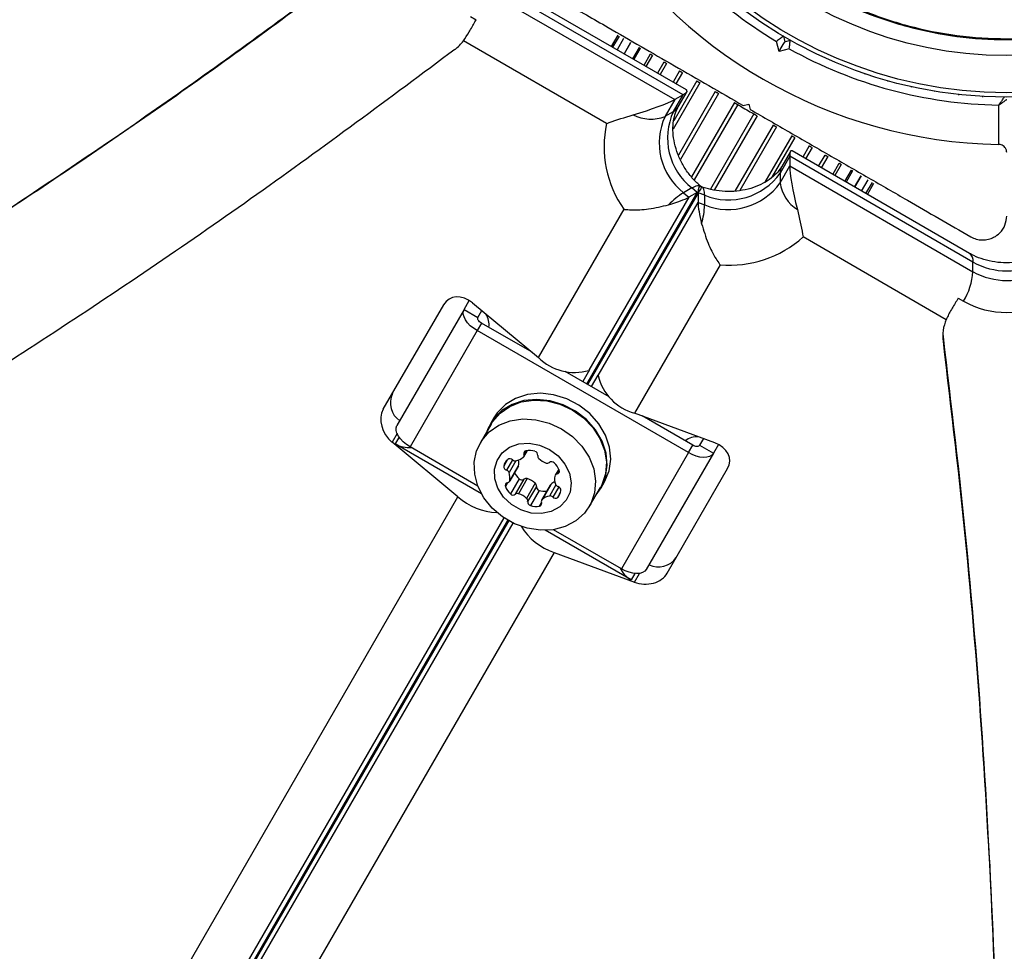
# Model space of a CAD drawing. Units: millimetres. Extents: x 150 to 5839, y 950 to 7962.
# Drawn here: x 2607 to 2730, y 5364 to 5481 of the extents above; entities that cross this region are included whole.
import ezdxf

# ---------------------------------------------------------------- set-up
doc = ezdxf.new("R2010")
doc.units = ezdxf.units.MM

msp = doc.modelspace()

# ---------------------------------------------------------------- linework, layer by layer
at = {"color": 7, "linetype": 'Continuous', "lineweight": 25, "ltscale": 50}
for p, q in [((2690.31, 5471.27), (2667.39, 5484.5)), ((2690.75, 5471.86), (2668.55, 5484.68)), ((2666.35, 5483.9), (2689.27, 5470.67)), ((2663.74, 5481.04), (2664.41, 5480.65)), ((2682.13, 5478.7), (2681.32, 5477.3)), ((2682.31, 5478.6), (2681.5, 5477.2)), ((2682.86, 5478.28), (2682.05, 5476.88)), ((2702.85, 5478.58), (2703.03, 5477.9)), ((2680.74, 5467.67), (2662.83, 5478)), ((2683.74, 5477.77), (2682.94, 5476.37)), ((2684.96, 5477.07), (2684.15, 5475.67)), ((2702.32, 5476.68), (2701.99, 5477.93)), ((2703.03, 5477.9), (2703.71, 5478.08)), ((2686.47, 5476.2), (2685.66, 5474.8)), ((2703.58, 5477.01), (2702.32, 5476.68)), ((2688.23, 5475.18), (2687.43, 5473.78)), ((2689.09, 5469.16), (2690.31, 5471.27)), ((2690.31, 5471.27), (2689.27, 5470.67)), ((2689.7, 5469.76), (2690.8, 5471.66)), ((2689.27, 5470.67), (2688.06, 5468.57)), ((2697.84, 5469.92), (2698.53, 5470.1)), ((2698.53, 5470.1), (2698.71, 5469.42)), ((2729.78, 5465.06), (2729.78, 5469.97)), ((2688.06, 5468.57), (2689.09, 5469.16)), ((2703.65, 5463.57), (2702.43, 5461.46)), ((2703.74, 5464.19), (2702.64, 5462.29)), ((2703.65, 5463.57), (2703.65, 5462.37)), ((2726.56, 5450.34), (2703.65, 5463.57)), ((2726.14, 5451.43), (2703.94, 5464.24)), ((2707.26, 5462.33), (2708.07, 5463.73)), ((2702.43, 5460.26), (2703.65, 5462.37)), ((2703.65, 5462.37), (2726.56, 5449.14)), ((2709.03, 5461.31), (2709.84, 5462.71)), ((2702.43, 5461.46), (2702.43, 5460.26)), ((2710.54, 5460.43), (2711.35, 5461.84)), ((2711.75, 5459.73), (2712.56, 5461.13)), ((2712.64, 5459.22), (2713.45, 5460.62)), ((2713.18, 5458.91), (2713.99, 5460.31)), ((2713.36, 5458.8), (2714.17, 5460.2)), ((2691.4, 5459.62), (2690.36, 5459.02)), ((2690.36, 5459.02), (2691.03, 5458.46)), ((2692.07, 5459.06), (2691.03, 5458.46)), ((2692.07, 5459.06), (2691.4, 5459.62)), ((2693.01, 5458.69), (2692.19, 5458.99)), ((2692.19, 5458.99), (2692.19, 5457.79)), ((2692.67, 5459.74), (2692.62, 5459.76)), ((2693.01, 5457.49), (2693.01, 5458.69)), ((2691.03, 5458.46), (2678.53, 5436.81)), ((2679.69, 5436.14), (2692.19, 5457.79)), ((2692.19, 5457.79), (2693.01, 5457.49)), ((2672.21, 5438.4), (2682.92, 5456.94)), ((2723.22, 5443.14), (2705.31, 5453.48)), ((2694.93, 5450), (2684.23, 5431.46)), ((2726.56, 5449.14), (2726.56, 5450.34)), ((2662.92, 5444.43), (2663.56, 5445.54)), ((2663.97, 5445.25), (2672.21, 5438.4)), ((2724.72, 5445.83), (2725.39, 5445.44)), ((2652.82, 5431.94), (2660.37, 5445.01)), ((2662.92, 5444.43), (2654.53, 5429.9)), ((2662.92, 5444.43), (2664.65, 5443.43)), ((2664.65, 5443.43), (2665.14, 5444.28)), ((2665.09, 5442.71), (2664.54, 5441.77)), ((2671.42, 5439.06), (2665.09, 5442.71)), ((2664.54, 5441.77), (2656.16, 5427.24)), ((2690.98, 5426.51), (2664.54, 5441.77)), ((2722.79, 5441.35), (2722.82, 5441)), ((2722.82, 5441), (2722.82, 5440.4)), ((2681.05, 5433.5), (2675.57, 5436.66)), ((2678.6, 5436.85), (2677.76, 5435.4)), ((2678.6, 5436.85), (2678.53, 5436.81)), ((2678.85, 5434.77), (2679.69, 5436.22)), ((2679.69, 5436.22), (2679.69, 5436.14)), ((2666.64, 5430.87), (2666.21, 5430.12)), ((2694.28, 5427.75), (2684.23, 5431.46)), ((2691.53, 5427.45), (2685.19, 5431.11)), ((2666.29, 5430.07), (2664.93, 5427.71)), ((2662.15, 5420.97), (2653.91, 5427.82)), ((2692.85, 5428.28), (2692.36, 5427.43)), ((2654.36, 5427.6), (2665.09, 5421.41)), ((2664.65, 5422.34), (2656.16, 5427.24)), ((2670.39, 5426), (2670.83, 5426.78)), ((2690.98, 5426.51), (2691.53, 5427.45)), ((2692.36, 5427.43), (2694.1, 5426.43)), ((2694.74, 5427.54), (2694.1, 5426.43)), ((2690.98, 5426.51), (2682.59, 5411.98)), ((2694.1, 5426.43), (2685.71, 5411.9)), ((2668.59, 5422.9), (2669.68, 5424.79)), ((2669.72, 5424.88), (2668.63, 5422.99)), ((2674.76, 5424.46), (2674.31, 5423.69)), ((2688.33, 5411.44), (2695.88, 5424.51)), ((2669.8, 5423.24), (2668.71, 5421.35)), ((2670.41, 5423.19), (2669.32, 5421.31)), ((2670.81, 5423.26), (2669.72, 5421.38)), ((2680.06, 5422.12), (2680.5, 5422.87)), ((2671.82, 5422.68), (2670.73, 5420.79)), ((2671.96, 5422.29), (2670.87, 5420.41)), ((2672.3, 5421.79), (2671.21, 5419.91)), ((2673.7, 5422.46), (2672.61, 5420.58)), ((2673.77, 5422.54), (2672.68, 5420.65)), ((2678.61, 5419.81), (2679.98, 5422.17)), ((2528.75, 5189.92), (2662.15, 5420.97)), ((2674.9, 5421.38), (2674.63, 5420.92)), ((2683.8, 5410.6), (2673.07, 5416.8)), ((2682.59, 5411.98), (2674.1, 5416.88)), ((2674.17, 5414.03), (2568.65, 5231.27)), ((2674.17, 5414.03), (2684.22, 5410.32))]:
    msp.add_line(p, q, dxfattribs=at)
at = {"color": 8, "linetype": 'Continuous', "lineweight": 25, "ltscale": 50}
for p, q in [((2683.73, 5477.78), (2682.92, 5476.38)), ((2684.81, 5477.16), (2684, 5475.75)), ((2686.21, 5476.34), (2685.4, 5474.94)), ((2687.91, 5475.36), (2687.1, 5473.96)), ((2689.86, 5474.24), (2689.05, 5472.84)), ((2690.23, 5474.03), (2689.42, 5472.63)), ((2692.41, 5472.77), (2689.06, 5466.97)), ((2692.02, 5472.99), (2689.14, 5468)), ((2694.32, 5471.66), (2689.72, 5463.7)), ((2694.74, 5471.42), (2689.97, 5463.17)), ((2696.72, 5470.28), (2691.36, 5461)), ((2697.15, 5470.03), (2691.71, 5460.61)), ((2699.16, 5468.87), (2693.72, 5459.45)), ((2699.58, 5468.63), (2694.21, 5459.33)), ((2701.57, 5467.48), (2696.79, 5459.21)), ((2701.98, 5467.24), (2697.39, 5459.28)), ((2703.89, 5466.14), (2700.55, 5460.34)), ((2704.29, 5465.91), (2701.42, 5460.94)), ((2706.08, 5464.88), (2705.27, 5463.47)), ((2706.44, 5464.67), (2705.63, 5463.27)), ((2708.39, 5463.54), (2707.58, 5462.14)), ((2710.09, 5462.56), (2709.28, 5461.16)), ((2711.49, 5461.75), (2710.69, 5460.35)), ((2712.57, 5461.13), (2711.76, 5459.73)), ((2678.25, 5435.12), (2692.07, 5459.06)), ((2692.19, 5458.99), (2678.37, 5435.05)), ((2654.54, 5428.91), (2653.91, 5427.82)), ((2654.36, 5427.6), (2654.82, 5428.4)), ((2670.67, 5426.76), (2670.4, 5426.3)), ((2668.37, 5425.66), (2667.88, 5424.82)), ((2668.98, 5425.62), (2668.22, 5424.31)), ((2669.4, 5425.49), (2668.55, 5424.01)), ((2674.82, 5424.31), (2674.55, 5423.85)), ((2668.35, 5422.74), (2668.08, 5422.28)), ((2674.4, 5422.48), (2673.6, 5421.09)), ((2674.76, 5422.24), (2674.03, 5420.96)), ((2672.6, 5420.28), (2672.33, 5419.82)), ((2515.73, 5153.63), (2668.4, 5418.06)), ((2668.52, 5417.99), (2515.85, 5153.56)), ((2667.89, 5418.38), (2516.02, 5155.32)), ((2517.17, 5154.65), (2669.05, 5417.71)), ((2684.27, 5411.4), (2683.8, 5410.6)), ((2684.22, 5410.32), (2684.85, 5411.41))]:
    msp.add_line(p, q, dxfattribs=at)
at = {"color": 7, "linetype": 'Continuous', "lineweight": 25, "ltscale": 50, "flags": 128}
for points in [[(2684.81, 5477.16), (2684.86, 5477.13), (2684.9, 5477.1), (2684.94, 5477.08), (2684.96, 5477.07)], [(2702.32, 5476.68), (2702.46, 5476.91), (2702.59, 5477.14), (2702.71, 5477.36), (2702.82, 5477.54), (2702.91, 5477.69), (2702.98, 5477.81), (2703.02, 5477.88), (2703.03, 5477.9)], [(2686.21, 5476.34), (2686.26, 5476.32), (2686.31, 5476.29), (2686.35, 5476.26), (2686.4, 5476.24), (2686.43, 5476.22), (2686.46, 5476.2), (2686.47, 5476.2)], [(2687.91, 5475.36), (2687.96, 5475.34), (2688.01, 5475.31), (2688.06, 5475.28), (2688.1, 5475.26), (2688.14, 5475.23), (2688.17, 5475.21), (2688.2, 5475.2), (2688.22, 5475.19), (2688.23, 5475.18), (2688.24, 5475.18)], [(2689.86, 5474.24), (2689.91, 5474.21), (2689.96, 5474.18), (2690.01, 5474.16), (2690.05, 5474.13), (2690.1, 5474.1), (2690.14, 5474.08), (2690.17, 5474.06), (2690.2, 5474.05), (2690.22, 5474.03), (2690.23, 5474.03)], [(2712.99, 5473.92), (2713.04, 5473.9), (2713.09, 5473.88)], [(2692.02, 5472.99), (2692.06, 5472.97), (2692.11, 5472.94), (2692.16, 5472.91), (2692.21, 5472.89), (2692.25, 5472.86), (2692.3, 5472.83), (2692.33, 5472.81), (2692.37, 5472.79), (2692.39, 5472.78), (2692.41, 5472.77)], [(2715.87, 5473.02), (2715.92, 5473.01), (2715.97, 5472.99)], [(2718.79, 5472.29), (2718.84, 5472.27), (2718.89, 5472.26)], [(2694.32, 5471.66), (2694.36, 5471.64), (2694.41, 5471.61), (2694.46, 5471.59), (2694.5, 5471.56), (2694.55, 5471.53), (2694.6, 5471.5), (2694.64, 5471.48), (2694.68, 5471.46), (2694.71, 5471.44), (2694.74, 5471.42)], [(2721.75, 5471.71), (2721.8, 5471.7), (2721.85, 5471.69)], [(2724.73, 5471.3), (2724.78, 5471.29), (2724.84, 5471.28)], [(2727.73, 5471.05), (2727.79, 5471.04), (2727.84, 5471.04)], [(2696.72, 5470.28), (2696.76, 5470.26), (2696.8, 5470.23), (2696.85, 5470.21), (2696.89, 5470.18), (2696.94, 5470.15), (2696.99, 5470.12), (2697.04, 5470.1), (2697.08, 5470.07), (2697.12, 5470.05), (2697.15, 5470.03)], [(2697.15, 5470.03), (2697.28, 5469.95), (2697.45, 5469.86), (2697.63, 5469.75), (2697.83, 5469.64), (2698.04, 5469.51), (2698.26, 5469.39), (2698.47, 5469.27), (2698.67, 5469.15), (2698.86, 5469.04), (2699.02, 5468.95), (2699.16, 5468.87)], [(2699.16, 5468.87), (2699.19, 5468.85), (2699.23, 5468.83), (2699.27, 5468.81), (2699.31, 5468.78), (2699.36, 5468.75), (2699.41, 5468.73), (2699.46, 5468.7), (2699.5, 5468.67), (2699.55, 5468.65), (2699.58, 5468.63)], [(2701.57, 5467.48), (2701.59, 5467.47), (2701.62, 5467.45), (2701.66, 5467.43), (2701.7, 5467.4), (2701.75, 5467.37), (2701.8, 5467.35), (2701.85, 5467.32), (2701.9, 5467.29), (2701.94, 5467.27), (2701.98, 5467.24)], [(2703.89, 5466.14), (2703.91, 5466.13), (2703.94, 5466.11), (2703.97, 5466.09), (2704.01, 5466.07), (2704.05, 5466.05), (2704.1, 5466.02), (2704.15, 5465.99), (2704.19, 5465.96), (2704.24, 5465.94), (2704.29, 5465.91)], [(2706.08, 5464.88), (2706.09, 5464.87), (2706.11, 5464.86), (2706.13, 5464.84), (2706.17, 5464.82), (2706.21, 5464.8), (2706.25, 5464.78), (2706.3, 5464.75), (2706.35, 5464.72), (2706.39, 5464.69), (2706.44, 5464.67)], [(2708.07, 5463.73), (2708.07, 5463.73), (2708.08, 5463.72), (2708.1, 5463.71), (2708.13, 5463.69), (2708.16, 5463.67), (2708.2, 5463.65), (2708.25, 5463.62), (2708.29, 5463.6), (2708.34, 5463.57), (2708.39, 5463.54)], [(2709.84, 5462.71), (2709.85, 5462.7), (2709.87, 5462.68), (2709.91, 5462.66), (2709.95, 5462.64), (2709.99, 5462.62), (2710.04, 5462.59), (2710.09, 5462.56)], [(2711.35, 5461.84), (2711.36, 5461.83), (2711.4, 5461.8), (2711.45, 5461.78), (2711.49, 5461.75)], [(2691.4, 5459.62), (2691.59, 5459.72), (2691.77, 5459.8), (2691.94, 5459.86), (2692.09, 5459.9), (2692.22, 5459.91), (2692.33, 5459.91), (2692.43, 5459.88), (2692.51, 5459.82)], [(2693.01, 5458.69), (2693, 5458.91), (2692.98, 5459.1), (2692.95, 5459.27), (2692.91, 5459.42), (2692.86, 5459.54), (2692.79, 5459.64), (2692.72, 5459.71), (2692.63, 5459.75)], [(2664.54, 5441.77), (2664.1, 5442.06), (2663.69, 5442.39), (2663.35, 5442.75), (2663.09, 5443.12), (2662.91, 5443.48), (2662.82, 5443.83), (2662.82, 5444.15), (2662.92, 5444.43)], [(2665.09, 5442.71), (2664.97, 5442.79), (2664.86, 5442.88), (2664.77, 5442.98), (2664.7, 5443.08), (2664.65, 5443.17), (2664.62, 5443.27), (2664.63, 5443.35), (2664.65, 5443.43)], [(2679.45, 5421.25), (2680.06, 5422.12), (2680.62, 5423.46), (2680.83, 5424.93), (2680.68, 5426.45), (2680.18, 5427.96), (2679.34, 5429.38), (2678.22, 5430.65), (2676.86, 5431.71), (2675.32, 5432.5), (2673.69, 5433), (2672.02, 5433.17), (2670.41, 5433.02), (2668.93, 5432.54), (2667.64, 5431.77), (2666.61, 5430.72), (2665.88, 5429.47), (2665.76, 5429.15)], [(2666.29, 5430.07), (2666.48, 5430.38), (2667.43, 5431.46), (2668.64, 5432.3), (2670.06, 5432.85), (2671.63, 5433.08), (2673.27, 5432.99), (2674.9, 5432.57), (2676.45, 5431.86)], [(2680.5, 5422.87), (2681.06, 5424.22), (2681.27, 5425.68), (2681.12, 5427.21), (2680.61, 5428.71), (2679.78, 5430.13), (2678.66, 5431.4), (2677.29, 5432.46), (2675.76, 5433.26), (2674.12, 5433.75), (2672.46, 5433.93), (2670.85, 5433.77), (2669.36, 5433.3), (2668.08, 5432.52), (2667.04, 5431.48), (2666.64, 5430.87)], [(2676.45, 5431.86), (2677.84, 5430.87), (2679.01, 5429.67), (2679.91, 5428.3), (2680.49, 5426.82), (2680.73, 5425.32), (2680.61, 5423.85), (2680.14, 5422.49), (2679.98, 5422.17)], [(2675.09, 5429.5), (2676.48, 5428.52), (2677.65, 5427.31), (2678.55, 5425.94), (2679.13, 5424.47), (2679.37, 5422.96), (2679.25, 5421.49), (2678.78, 5420.13), (2677.99, 5418.94), (2676.9, 5417.97), (2675.58, 5417.27), (2674.07, 5416.88), (2672.46, 5416.81), (2670.82, 5417.06), (2669.22, 5417.63), (2667.74, 5418.48), (2666.45, 5419.59), (2665.41, 5420.88), (2664.66, 5422.31), (2664.25, 5423.81), (2664.19, 5425.31), (2664.49, 5426.73), (2665.12, 5428.02), (2666.07, 5429.1), (2667.28, 5429.94), (2668.7, 5430.49), (2670.27, 5430.72), (2671.91, 5430.63), (2673.54, 5430.21), (2675.09, 5429.5)], [(2656.16, 5427.24), (2655.71, 5427.53), (2655.31, 5427.87), (2654.97, 5428.22), (2654.7, 5428.59), (2654.52, 5428.95), (2654.43, 5429.3), (2654.43, 5429.62), (2654.53, 5429.9)], [(2673.6, 5426.92), (2674.69, 5426.11), (2675.54, 5425.09), (2676.1, 5423.94), (2676.31, 5422.74), (2676.17, 5421.58), (2675.68, 5420.55), (2674.88, 5419.72), (2673.83, 5419.15), (2672.61, 5418.9), (2671.3, 5418.96), (2670.01, 5419.35), (2668.83, 5420.03), (2667.85, 5420.96), (2667.14, 5422.05), (2666.75, 5423.24), (2666.72, 5424.43), (2667.04, 5425.54), (2667.69, 5426.48), (2668.62, 5427.18), (2669.77, 5427.6), (2671.04, 5427.69), (2672.35, 5427.46), (2673.6, 5426.92)], [(2692.36, 5427.43), (2692.31, 5427.37), (2692.24, 5427.32), (2692.15, 5427.3), (2692.04, 5427.29), (2691.91, 5427.3), (2691.79, 5427.34), (2691.65, 5427.38), (2691.53, 5427.45)], [(2694.1, 5426.43), (2693.91, 5426.2), (2693.63, 5426.04), (2693.28, 5425.94), (2692.88, 5425.92), (2692.42, 5425.96), (2691.95, 5426.08), (2691.46, 5426.26), (2690.98, 5426.51)], [(2669.72, 5424.88), (2669.7, 5424.83), (2669.68, 5424.79)], [(2673.7, 5422.46), (2673.73, 5422.5), (2673.77, 5422.54)], [(2685.71, 5411.9), (2685.52, 5411.68), (2685.24, 5411.51), (2684.9, 5411.42), (2684.49, 5411.39), (2684.04, 5411.44), (2683.56, 5411.55), (2683.07, 5411.74), (2682.59, 5411.98)]]:
    msp.add_lwpolyline(points, dxfattribs=at)
at = {"color": 7, "linetype": 'Continuous', "lineweight": 25, "ltscale": 2500}
for radius in [55, 54.44, 49.8]:
    msp.add_circle((2730.78, 5525.96), radius, dxfattribs=at)
for centre, radius, start, end in [((2730.78, 5525.96), 56, 211.0232, 239.0592), ((2730.78, 5525.96), 60.91, 210.9407, 269.0593), ((2658.55, 5481.18), 5.33, 307.3678, 323.4664), ((2730.78, 5525.96), 56, 240.9408, 268.9768), ((2686.28, 5473.06), 4.84, 242.7262, 291.5775), ((2695.2, 5465.24), 7.88, 155.0401, 232.143), ((2696.24, 5465.84), 7.88, 155.0401, 232.143), ((2694.08, 5464.79), 13.65, 167.8518, 215.118), ((2695.98, 5465.99), 7.88, 247.857, 324.9599), ((2695.98, 5464.79), 7.88, 247.857, 324.9599), ((2707.22, 5460.97), 4.84, 188.4225, 237.2738), ((2695.59, 5450.67), 9.85, 122.0487, 136.0437), ((2683.16, 5457.84), 9.85, 343.9564, 357.9512), ((2696.15, 5463.6), 13.65, 264.882, 312.1482), ((2730.78, 5457.89), 8.65, 240.8411, 299.1589), ((2717.86, 5449.86), 8.73, 329.6035, 355.2662), ((2730.78, 5456.69), 8.65, 240.8412, 299.1588), ((2730.78, 5455.09), 11.05, 240.8411, 299.1589), ((2663.41, 5442.45), 2.64, 353.9191, 32.4263), ((2728, 5441.05), 5.22, 156.3669, 187.1429), ((2676.72, 5442.93), 6.39, 225.1921, 286.5224), ((2685.9, 5437.63), 6.39, 193.4777, 254.8077), ((2656.42, 5432.74), 2.72, 154.936, 235.5038), ((2692.14, 5425.83), 2.67, 87.7927, 125.8621), ((2656.06, 5430.49), 3.35, 239.4488, 274.487), ((2670.72, 5426.42), 0.335, 97.8882, 202.1116), ((2671.06, 5424.41), 2.38, 72.2244, 99.4501), ((2671.67, 5426.23), 0.459, 352.7606, 75.5654), ((2669.44, 5424.48), 1.6, 132.1794, 167.8209), ((2668.65, 5425.3), 0.459, 44.4361, 127.2379), ((2669.32, 5425.99), 0.505, 226.7533, 278.5768), ((2669.1, 5427.31), 1.84, 279.2942, 311.6194), ((2667.98, 5425.25), 1.78, 348.0414, 10.6181), ((2670.09, 5426.17), 0.336, 313.3021, 22.1337), ((2672.54, 5426.1), 0.416, 170.3926, 229.635), ((2674.12, 5427.7), 2.67, 225.9493, 249.2607), ((2673.86, 5424.91), 0.459, 44.436, 127.238), ((2668.34, 5424.76), 0.459, 172.7604, 255.5656), ((2668.08, 5423.83), 0.505, 21.4208, 73.2472), ((2673.32, 5425.6), 0.416, 250.3667, 309.6067), ((2672.59, 5423.47), 2.38, 20.5507, 47.7752), ((2674.51, 5424.18), 0.335, 277.8878, 22.112), ((2668.3, 5423.07), 0.336, 277.867, 346.6968), ((2666.82, 5423.36), 1.84, 348.3801, 20.7067), ((2671.44, 5425.03), 2.43, 204.8102, 227.5971), ((2670.13, 5423.56), 0.459, 224.4361, 307.2379), ((2670.67, 5422.87), 0.416, 70.3667, 129.6067), ((2670.02, 5420.72), 2.67, 47.387, 72.6127), ((2676.08, 5423.22), 1.84, 168.3801, 200.7067), ((2674.6, 5423.52), 0.336, 97.867, 166.6968), ((2668.39, 5422.4), 0.335, 97.8873, 202.1126), ((2670.31, 5423.11), 2.38, 200.551, 227.7749), ((2671.55, 5422.36), 0.416, 350.3926, 49.635), ((2672.42, 5422.24), 0.459, 172.7611, 255.5649), ((2673.03, 5424.09), 2.41, 252.3048, 275.288), ((2674.94, 5421.24), 1.76, 112.399, 132.0408), ((2674.82, 5422.76), 0.505, 201.421, 253.2476), ((2672.89, 5422.23), 2.18, 322.9954, 347.8264), ((2674.56, 5421.83), 0.459, 352.7605, 75.5648), ((2667.33, 5426.92), 7.89, 228.9365, 267.8475), ((2669.04, 5421.67), 0.459, 224.436, 307.238), ((2669.58, 5420.99), 0.416, 70.3667, 129.6067), ((2668.93, 5418.83), 2.67, 47.387, 72.6127), ((2670.46, 5420.48), 0.416, 350.3942, 49.6343), ((2671.33, 5420.35), 0.459, 172.76, 255.5654), ((2672.91, 5420.41), 0.336, 133.3021, 202.1337), ((2673.9, 5419.27), 1.84, 99.2938, 131.6199), ((2673.68, 5420.6), 0.505, 46.7509, 98.5795), ((2674.35, 5421.28), 0.459, 224.436, 307.238), ((2671.94, 5422.17), 2.38, 252.2244, 279.4501), ((2672.29, 5420.16), 0.335, 277.8878, 22.112), ((2676.73, 5421.5), 7.89, 212.1523, 251.0635), ((2687.22, 5414.95), 2.72, 244.4962, 325.0641), ((2685.45, 5413.52), 3.35, 205.5128, 240.5515)]:
    msp.add_arc(centre, radius, start, end, dxfattribs=at)
at = {"color": 8, "linetype": 'Continuous', "lineweight": 25, "ltscale": 2500}
for centre, radius, start, end in [((2688.32, 5470.57), 1.61, 298.9598, 329.5572), ((2704.04, 5461.49), 1.61, 150.4432, 181.04), ((2725.42, 5450.52), 1.16, 351.2923, 51.5243)]:
    msp.add_arc(centre, radius, start, end, dxfattribs=at)
at = {"color": 7, "linetype": 'Continuous', "lineweight": 25, "ltscale": 2500}
for centre, major_axis, ratio, start_param, end_param in [((2684.04, 5469.96), (6.78, 1.82), 0.121421, 5.857715, 6.404015), ((2683, 5469.36), (6.78, 1.82), 0.121421, 4.836194, 5.857715), ((2705.64, 5457.49), (-1.82, 6.78), 0.121421, 6.162356, 6.708655), ((2705.64, 5456.29), (-1.82, 6.78), 0.121421, 0.42547, 1.446991), ((2686.25, 5458.52), (6.37, 1.14), 0.174979, 5.83204, 6.441425), ((2694.63, 5453.68), (-2.2, 6.09), 0.174979, 6.124946, 6.734331), ((2685.21, 5457.92), (6.37, 1.14), 0.174979, 5.222654, 5.83204), ((2694.63, 5452.48), (-2.2, 6.09), 0.174979, 0.451146, 1.060531), ((2662.71, 5443.07), (-1.75, 2.59), 0.774004, 5.073585, 6.644381), ((2655.16, 5429.99), (-1.75, 2.59), 0.774004, 0.361196, 1.931992), ((2693.02, 5425.57), (3.12, -0.22), 0.774004, 5.92199, 7.492786), ((2685.47, 5412.49), (3.12, -0.22), 0.774004, 4.351193, 5.92199)]:
    msp.add_ellipse(centre, major_axis=major_axis, ratio=ratio, start_param=start_param, end_param=end_param, dxfattribs=at)
at = {"color": 7, "linetype": 'Continuous', "lineweight": 25, "ltscale": 50}
for points, knots in [([(2682.98, 5525.96), (2683.06, 5528.05), (2683.21, 5532.22), (2684.48, 5538.37), (2686.49, 5544.31), (2689.26, 5549.93), (2692.75, 5555.15), (2696.88, 5559.86), (2701.6, 5563.99), (2706.81, 5567.48), (2712.43, 5570.25), (2718.37, 5572.27), (2724.52, 5573.49), (2730.78, 5573.9), (2737.04, 5573.49), (2743.19, 5572.27), (2749.12, 5570.25), (2754.75, 5567.48), (2759.96, 5563.99), (2764.68, 5559.86), (2768.81, 5555.15), (2772.29, 5549.93), (2775.07, 5544.31), (2777.08, 5538.37), (2778.31, 5532.22), (2778.72, 5525.96), (2778.31, 5519.71), (2777.08, 5513.56), (2775.07, 5507.62), (2772.29, 5501.99), (2768.81, 5496.78), (2764.68, 5492.07), (2759.96, 5487.93), (2754.75, 5484.45), (2749.12, 5481.67), (2743.19, 5479.66), (2737.04, 5478.43), (2730.78, 5478.02), (2724.52, 5478.43), (2718.37, 5479.66), (2712.43, 5481.67), (2706.81, 5484.45), (2701.6, 5487.93), (2696.88, 5492.07), (2692.75, 5496.78), (2689.26, 5501.99), (2686.49, 5507.62), (2684.48, 5513.56), (2683.21, 5519.71), (2683.06, 5523.88), (2682.98, 5525.96)], [0, 0, 0, 0, 0.020833, 0.041667, 0.0625, 0.083333, 0.104167, 0.125, 0.145833, 0.166667, 0.1875, 0.208333, 0.229167, 0.25, 0.270833, 0.291667, 0.3125, 0.333333, 0.354167, 0.375, 0.395833, 0.416667, 0.4375, 0.458333, 0.479167, 0.5, 0.520833, 0.541667, 0.5625, 0.583333, 0.604167, 0.625, 0.645833, 0.666667, 0.6875, 0.708333, 0.729167, 0.75, 0.770833, 0.791667, 0.8125, 0.833333, 0.854167, 0.875, 0.895833, 0.916667, 0.9375, 0.958333, 0.979167, 1, 1, 1, 1]), ([(2683.09, 5525.96), (2683.17, 5528.04), (2683.33, 5532.2), (2684.6, 5538.34), (2686.59, 5544.26), (2689.36, 5549.87), (2692.84, 5555.07), (2696.96, 5559.78), (2701.67, 5563.9), (2706.87, 5567.38), (2712.48, 5570.14), (2718.4, 5572.15), (2724.54, 5573.37), (2730.78, 5573.78), (2737.02, 5573.37), (2743.15, 5572.15), (2749.08, 5570.14), (2754.69, 5567.38), (2759.89, 5563.9), (2764.59, 5559.78), (2768.72, 5555.07), (2772.19, 5549.87), (2774.96, 5544.26), (2776.97, 5538.34), (2778.19, 5532.2), (2778.6, 5525.96), (2778.19, 5519.72), (2776.97, 5513.59), (2774.96, 5507.66), (2772.19, 5502.05), (2768.72, 5496.85), (2764.59, 5492.15), (2759.89, 5488.02), (2754.69, 5484.55), (2749.08, 5481.78), (2743.15, 5479.77), (2737.02, 5478.55), (2730.78, 5478.14), (2724.54, 5478.55), (2718.4, 5479.77), (2712.48, 5481.78), (2706.87, 5484.55), (2701.67, 5488.02), (2696.96, 5492.15), (2692.84, 5496.85), (2689.36, 5502.05), (2686.59, 5507.66), (2684.6, 5513.59), (2683.33, 5519.72), (2683.17, 5523.88), (2683.09, 5525.96)], [0, 0, 0, 0, 0.020833, 0.041667, 0.0625, 0.083333, 0.104167, 0.125, 0.145833, 0.166667, 0.1875, 0.208333, 0.229167, 0.25, 0.270833, 0.291667, 0.3125, 0.333333, 0.354167, 0.375, 0.395833, 0.416667, 0.4375, 0.458333, 0.479167, 0.5, 0.520833, 0.541667, 0.5625, 0.583333, 0.604167, 0.625, 0.645833, 0.666667, 0.6875, 0.708333, 0.729167, 0.75, 0.770833, 0.791667, 0.8125, 0.833333, 0.854167, 0.875, 0.895833, 0.916667, 0.9375, 0.958333, 0.979167, 1, 1, 1, 1]), ([(2652.7, 5490.07), (2645.75, 5484.88), (2631.86, 5474.52), (2610.5, 5459.82), (2587.54, 5444.9), (2562.91, 5429.85), (2545.28, 5419.89), (2536.47, 5414.91)], [0, 0, 0, 0, 0.187613, 0.374627, 0.561203, 0.780717, 1, 1, 1, 1]), ([(2653.22, 5490.37), (2646.26, 5485.18), (2632.38, 5474.82), (2611.02, 5460.12), (2588.05, 5445.22), (2569.01, 5433.48), (2557.05, 5426.68), (2553.9, 5424.89)], [0, 0, 0, 0, 0.218338, 0.4359771, 0.6531076, 0.9085696, 1, 1, 1, 1]), ([(2670.28, 5485.84), (2672.02, 5484.83), (2675.51, 5482.81), (2681.8, 5479.18), (2687.83, 5475.7), (2693.51, 5472.42), (2696.4, 5470.75), (2697.84, 5469.92)], [0, 0, 0, 0, 0.1990362, 0.3988995, 0.6965275, 0.8482693, 1, 1, 1, 1]), ([(2662.83, 5478), (2663.08, 5478.36), (2663.56, 5479.07), (2664.09, 5480.05), (2664.37, 5480.57), (2664.41, 5480.65)], [0, 0, 0, 0, 0.454653, 0.909298, 1, 1, 1, 1]), ([(2702.85, 5478.58), (2702.84, 5478.58), (2702.82, 5478.56), (2702.69, 5478.46), (2702.49, 5478.31), (2702.25, 5478.13), (2702.07, 5478), (2701.99, 5477.93), (2701.99, 5477.93)], [0, 0, 0, 0, 0.195121, 0.389891, 0.590931, 0.806129, 0.995338, 1, 1, 1, 1]), ([(2703.58, 5477.01), (2703.58, 5477.01), (2703.59, 5477.12), (2703.62, 5477.34), (2703.66, 5477.64), (2703.69, 5477.89), (2703.71, 5478.05), (2703.71, 5478.07), (2703.71, 5478.08)], [0, 0, 0, 0, 0.0046623, 0.1938738, 0.4090719, 0.6101113, 0.8048796, 1, 1, 1, 1]), ([(2661.78, 5476.94), (2653.57, 5470.82), (2637.16, 5458.62), (2611.85, 5441.49), (2586.14, 5425.18), (2559.62, 5409.45), (2532.3, 5394.24), (2504.24, 5379.47), (2485.29, 5370.1), (2475.81, 5365.42)], [0, 0, 0, 0, 0.141242, 0.281866, 0.422015, 0.56182, 0.708026, 0.854061, 1, 1, 1, 1]), ([(2729.78, 5469.97), (2729.78, 5469.97), (2729.78, 5469.98), (2729.79, 5469.99), (2729.82, 5470.03), (2729.9, 5470.14), (2730.05, 5470.35), (2730.24, 5470.62), (2730.39, 5470.83), (2730.47, 5470.94), (2730.47, 5470.96), (2730.48, 5470.96)], [0, 0, 0, 0, 0.003655, 0.012302, 0.03217, 0.084739, 0.23584, 0.499691, 0.699146, 0.847052, 1, 1, 1, 1]), ([(2692.5, 5459.83), (2692.34, 5459.97), (2691.84, 5460.41), (2691.05, 5461.29), (2690.24, 5462.51), (2689.62, 5463.84), (2689.21, 5465.2), (2689.02, 5466.52), (2689.05, 5467.74), (2689.26, 5468.81), (2689.52, 5469.43), (2689.68, 5469.72), (2689.7, 5469.76)], [0, 0, 0, 0, 0.054137, 0.170032, 0.286068, 0.401909, 0.517411, 0.632558, 0.747632, 0.863395, 0.980868, 1, 1, 1, 1]), ([(2729.78, 5469.97), (2729.78, 5469.97), (2729.79, 5469.98), (2729.8, 5469.99), (2729.84, 5470.01), (2729.95, 5470.09), (2730.17, 5470.24), (2730.44, 5470.43), (2730.64, 5470.57), (2730.76, 5470.65), (2730.77, 5470.66), (2730.78, 5470.66)], [0, 0, 0, 0, 0.003654, 0.012408, 0.032428, 0.085228, 0.235803, 0.499725, 0.699224, 0.847113, 1, 1, 1, 1]), ([(2680.74, 5467.67), (2680.74, 5467.67), (2680.85, 5467.71), (2681.85, 5468.08), (2683.02, 5468.44), (2684.06, 5468.76)], [0, 0, 0, 0, 0.003678, 0.116175, 1, 1, 1, 1]), ([(2698.71, 5469.42), (2700.36, 5468.47), (2703.65, 5466.57), (2708.6, 5463.71), (2713.51, 5460.88), (2719.48, 5457.43), (2723.66, 5455.02), (2726.28, 5453.5)], [0, 0, 0, 0, 0.173131, 0.346281, 0.524078, 0.701913, 1, 1, 1, 1]), ([(2730.78, 5464.05), (2730.77, 5464.14), (2730.75, 5464.36), (2730.6, 5464.66), (2730.35, 5464.89), (2730.09, 5465.02), (2729.89, 5465.06), (2729.79, 5465.06), (2729.78, 5465.06)], [0, 0, 0, 0, 0.207436, 0.490008, 0.690134, 0.84514, 0.976601, 1, 1, 1, 1]), ([(2702.64, 5462.29), (2702.57, 5462.18), (2702.36, 5461.83), (2701.82, 5461.22), (2700.92, 5460.5), (2699.77, 5459.88), (2698.45, 5459.44), (2697.02, 5459.18), (2695.55, 5459.14), (2694.13, 5459.3), (2693.18, 5459.56), (2692.71, 5459.72), (2692.65, 5459.75)], [0, 0, 0, 0, 0.053489, 0.168333, 0.290115, 0.408145, 0.524773, 0.640997, 0.757, 0.872788, 0.982511, 1, 1, 1, 1]), ([(2682.92, 5456.94), (2682.92, 5456.94), (2682.96, 5456.94), (2683.25, 5456.91), (2684.22, 5456.85), (2686.08, 5456.93), (2687.67, 5457.31), (2688.5, 5457.51)], [0, 0, 0, 0, 0.002496, 0.022717, 0.173176, 0.56501, 1, 1, 1, 1]), ([(2704.6, 5456.9), (2704.85, 5455.84), (2705.12, 5454.65), (2705.29, 5453.6), (2705.31, 5453.48), (2705.31, 5453.48)], [0, 0, 0, 0, 0.883824, 0.996322, 1, 1, 1, 1]), ([(2692.63, 5455.12), (2692.88, 5454.3), (2693.34, 5452.74), (2694.2, 5451.09), (2694.74, 5450.27), (2694.91, 5450.04), (2694.93, 5450.01), (2694.93, 5450)], [0, 0, 0, 0, 0.43499, 0.826824, 0.977283, 0.997505, 1, 1, 1, 1]), ([(2726.28, 5453.5), (2726.5, 5453.4), (2726.95, 5453.18), (2727.74, 5453.07), (2728.5, 5453.16), (2729.27, 5453.46), (2730.05, 5454.05), (2730.66, 5454.98), (2730.74, 5455.72), (2730.78, 5456.1)], [0, 0, 0, 0, 0.108197, 0.216927, 0.318036, 0.420734, 0.572354, 0.780047, 1, 1, 1, 1]), ([(2735.42, 5451.43), (2735.25, 5451.33), (2734.7, 5451.03), (2733.65, 5450.63), (2732.24, 5450.32), (2730.76, 5450.21), (2729.29, 5450.32), (2727.9, 5450.64), (2726.85, 5451.04), (2726.31, 5451.33), (2726.14, 5451.43)], [0, 0, 0, 0, 0.067091, 0.211955, 0.35681, 0.50138, 0.645707, 0.789633, 0.933097, 1, 1, 1, 1]), ([(2724.72, 5445.83), (2724.46, 5445.41), (2723.93, 5444.55), (2723.44, 5443.65), (2723.24, 5443.21), (2723.22, 5443.14)], [0, 0, 0, 0, 0.460361, 0.921555, 1, 1, 1, 1]), ([(2722.82, 5441), (2723.84, 5432.38), (2725.87, 5415.17), (2727.92, 5389.33), (2729.34, 5361.98), (2729.99, 5339.62), (2729.89, 5325.87), (2729.87, 5322.24)], [0, 0, 0, 0, 0.218338, 0.435977, 0.653108, 0.90857, 1, 1, 1, 1]), ([(2722.82, 5440.4), (2723.84, 5431.78), (2725.87, 5414.57), (2727.92, 5388.73), (2729.36, 5361.38), (2730.08, 5332.53), (2729.89, 5312.28), (2729.8, 5302.16)], [0, 0, 0, 0, 0.187613, 0.374627, 0.561203, 0.780717, 1, 1, 1, 1])]:
    msp.add_open_spline(points, degree=3, knots=knots, dxfattribs=at)

doc.saveas('drawing.dxf')
